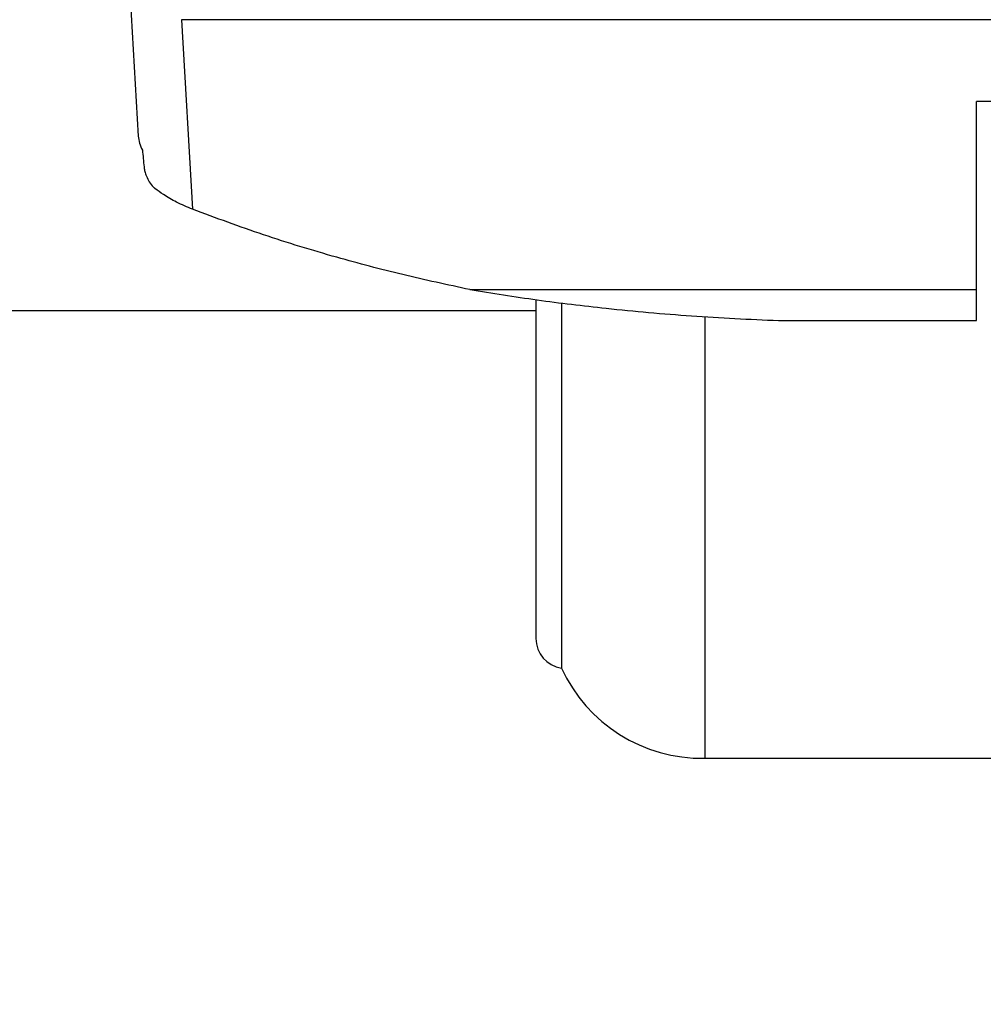
# Model space of a CAD drawing. Units: millimetres. Extents: x 20 to 410, y 10 to 287.
# Drawn here: x 325 to 329, y 176 to 180 of the extents above; entities that cross this region are included whole.
import ezdxf

# ---------------------------------------------------------------- set-up
doc = ezdxf.new("R2010")
doc.units = ezdxf.units.MM
doc.styles.add('SLDTEXTSTYLE0', font='TXT', dxfattribs={"width": 0.605})
doc.dimstyles.new('SLDDIMSTYLE0', dxfattribs={"dimtxt": 3.5, "dimasz": 3.302, "dimexe": 0, "dimexo": 0.0625, "dimgap": 0.875, "dimtad": 1, "dimdec": 3, "dimlfac": 30, "dimrnd": 1e-09, "dimzin": 12, "dimdsep": 46, "dimtxsty": 'SLDTEXTSTYLE0', "dimsah": 1, "dimcen": 0.09, "dimadec": 0, "dimazin": 3, "dimtfac": 1, "dimtdec": 3, "dimtofl": 0, "dimtmove": 0, "dimatfit": 3, "dimfxl": 1, "dimfrac": 2, "dimtolj": 1, "dimtzin": 12, "dimarcsym": 0})

# ---------------------------------------------------------------- blocks, each defined once
blk = doc.blocks.new('_D')
at = {"color": 7, "linetype": 'Continuous', "lineweight": 18}
for p, q in [((355.843, 177.9543), (374.2245, 177.9543)), ((373.2245, 147.921), (373.2245, 177.9543)), ((320.9097, 147.921), (374.2245, 147.921))]:
    blk.add_line(p, q, dxfattribs=at)
for points in [[(373.2245, 177.9543), (372.7165, 174.6523), (373.7325, 174.6523)], [(373.2245, 147.921), (373.7325, 151.223), (372.7165, 151.223)]]:
    blk.add_solid(points, dxfattribs=at)
at = {"color": 7, "linetype": 'Continuous', "lineweight": 18, "char_height": 3.5, "attachment_point": 1, "rotation": 90, "style": 'SLDTEXTSTYLE0'}
for s, insert in [('...1300', (368.7128, 164.3243)), ('800', (368.7128, 157.7472)), ('WP', (368.7128, 150.3))]:
    blk.add_mtext(s, dxfattribs=dict(at, insert=insert))
blk = doc.blocks.new('_D_1')
at = {"color": 7, "linetype": 'Continuous', "lineweight": 18}
for p, q in [((355.843, 201.2543), (382.8097, 201.2543)), ((381.8097, 147.921), (381.8097, 201.2543)), ((320.9097, 147.921), (382.8097, 147.921))]:
    blk.add_line(p, q, dxfattribs=at)
for points in [[(381.8097, 201.2543), (381.3017, 197.9523), (382.3177, 197.9523)], [(381.8097, 147.921), (382.3177, 151.223), (381.3017, 151.223)]]:
    blk.add_solid(points, dxfattribs=at)
at = {"color": 7, "linetype": 'Continuous', "lineweight": 18, "char_height": 3.5, "attachment_point": 1, "rotation": 90, "style": 'SLDTEXTSTYLE0'}
for s, insert in [('...2000', (377.298, 186.5558)), ('1500', (377.298, 177.7863)), ('running height', (377.298, 151.6968))]:
    blk.add_mtext(s, dxfattribs=dict(at, insert=insert))

msp = doc.modelspace()

# ---------------------------------------------------------------- linework, layer by layer
at = {"color": 7, "linetype": 'Continuous', "lineweight": 25}
for p, q in [((325.178932, 180.605064), (325.218508, 179.913688)), ((333.007483, 180.433232), (325.411896, 180.433232)), ((325.411896, 180.433232), (325.460354, 179.586697)), ((332.986531, 180.067209), (328.95971, 180.067209)), ((328.95971, 179.227925), (328.95971, 180.067209)), ((326.698338, 179.227925), (328.95971, 179.227925)), ((328.95971, 179.089722), (328.95971, 179.227925)), ((326.993043, 179.18232), (326.993043, 177.670093)), ((327.106664, 179.168341), (327.106664, 177.538225)), ((253.976377, 179.134651), (326.993043, 179.134651)), ((328.075736, 179.089722), (328.95971, 179.089722)), ((327.746575, 177.135093), (329.376377, 177.135093))]:
    msp.add_line(p, q, dxfattribs=at)
at = {"color": 8, "linetype": 'Continuous', "lineweight": 25}
msp.add_line((327.746575, 179.106836), (327.746575, 177.135093), dxfattribs=at)
at = {"color": 7, "linetype": 'Continuous', "lineweight": 25}
for centre, radius, start, end in [((327.126377, 177.670093), 0.133333, 180, 261.498035), ((327.736377, 177.828352), 0.693333, 204.736868, 270.842778)]:
    msp.add_arc(centre, radius, start, end, dxfattribs=at)
for centre, major_axis, ratio, start_param, end_param in [((325.451757, 179.921841), (0.233475, 0.00054), 0.77089592, 3.18390658, 3.54383949), ((325.399155, 180.840763), (-0.134297, 2.51078), 0.09272506, 1.97108554, 2.00372685)]:
    msp.add_ellipse(centre, major_axis=major_axis, ratio=ratio, start_param=start_param, end_param=end_param, dxfattribs=at)
for points, knots in [([(325.244164, 179.776105), (325.244908, 179.771006), (325.246459, 179.760389), (325.252849, 179.738989), (325.263454, 179.714862), (325.277177, 179.693918), (325.287686, 179.684331), (325.291481, 179.680868)], [0, 0, 0, 0, 0.18031787, 0.37543338, 0.60797659, 0.85840771, 1, 1, 1, 1]), ([(325.293145, 179.679533), (325.292833, 179.679782), (325.292277, 179.680227), (325.291724, 179.680671), (325.291481, 179.680867)], [0, 0, 0, 0, 0.55994406, 1, 1, 1, 1]), ([(325.460354, 179.586697), (325.436599, 179.59668), (325.393707, 179.614706), (325.334592, 179.64859), (325.305533, 179.670285), (325.293145, 179.679533)], [0, 0, 0, 0, 0.41595652, 0.75103441, 1, 1, 1, 1]), ([(326.698338, 179.227925), (326.59802, 179.249507), (326.39707, 179.29274), (326.08959, 179.374496), (325.774699, 179.470311), (325.565281, 179.547848), (325.460354, 179.586697)], [0, 0, 0, 0, 0.232227417, 0.465185842, 0.732037307, 1, 1, 1, 1]), ([(326.698338, 179.227925), (326.797981, 179.21211), (326.997691, 179.180412), (327.327967, 179.14096), (327.687212, 179.108058), (327.945957, 179.095847), (328.075736, 179.089722)], [0, 0, 0, 0, 0.22469118, 0.4503376, 0.72430319, 1, 1, 1, 1])]:
    msp.add_open_spline(points, degree=3, knots=knots, dxfattribs=at)

# ---------------------------------------------------------------- dimensions: what is measured, and where the dimension line sits
at = {"color": 7, "linetype": 'Continuous', "lineweight": 18}
for base, p2, text, picture, middle in [((381.80971, 201.254313), (355.843043, 201.254313), 'running height <>...2000', '_D_1', (381.80971, 175.158897)), ((373.224535, 177.954313), (355.843043, 177.954313), 'WP <>...1300', '_D', (373.224535, 163.34475))]:
    dim = msp.add_linear_dim(base=base, p1=(320.90971, 147.920979), p2=p2, angle=90, text=text, dimstyle='SLDDIMSTYLE0', dxfattribs=at)
    dim.commit()
    dim.dimension.update_dxf_attribs({"geometry": picture, "text_midpoint": middle, "dimtype": 160})

doc.saveas('drawing.dxf')
